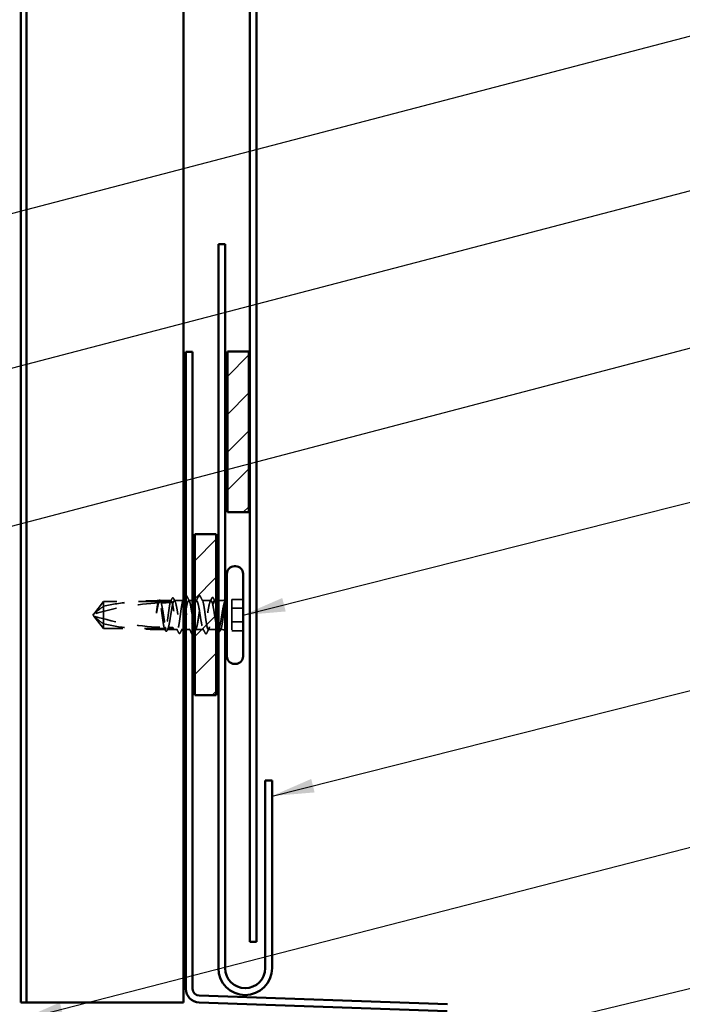
# Model space of a CAD drawing. Units: inches. Extents: x 0.6 to 33.4, y 0.6 to 21.4.
# Drawn here: x 11.3 to 14.4, y 7.2 to 11.8 of the extents above; entities that cross this region are included whole.
import ezdxf

# ---------------------------------------------------------------- set-up
doc = ezdxf.new("R2010")
doc.units = ezdxf.units.IN
doc.header["$LTSCALE"] = 2
doc.header["$MEASUREMENT"] = 0
doc.linetypes.add('DASHED', pattern=[0.2067, 0.1654, -0.0413])
for name, color, linetype, lineweight in [('Hatch (ANSI)', 7, 'Continuous', 18), ('Hidden (ANSI)', 7, 'DASHED', 35), ('Symbol (ANSI)', 7, 'Continuous', 25), ('Visible (ANSI)', 7, 'Continuous', 50)]:
    doc.layers.add(name, color=color, linetype=linetype, lineweight=lineweight)
doc.styles.add('Note Text (ANSI)', font='tahoma.ttf')
doc.dimstyles.new('Default (ANSI)$7', dxfattribs={"dimscale": 2, "dimtxt": 0.12, "dimasz": 0.098425, "dimexe": 0.125, "dimexo": 0.0625, "dimgap": 0.031496, "dimtad": 0, "dimtih": 1, "dimtoh": 1, "dimrnd": 1e-08, "dimzin": 4, "dimdsep": 46, "dimtxsty": 'Note Text (ANSI)', "dimcen": 0.09, "dimdle": 0.393701, "dimclrd": 256, "dimclre": 256, "dimclrt": 256, "dimadec": 0, "dimazin": 1, "dimtfac": 1, "dimtofl": 0, "dimtmove": 0, "dimatfit": 3, "dimfxl": 1, "dimtolj": 1, "dimtzin": 4, "dimlwd": -1, "dimlwe": -1, "dimarcsym": 0})

msp = doc.modelspace()

# ---------------------------------------------------------------- hatches: boundary and pattern name
at = {"layer": 'Hatch (ANSI)', "true_color": 0x808000}
h = msp.add_hatch(dxfattribs=at)
h.set_pattern_fill('ANSI31', color=56, style=0)
h.paths.add_polyline_path([(12.26287, 9.50825), (12.26287, 10.25825), (12.36287, 10.25825), (12.36287, 9.50825)])
h = msp.add_hatch(dxfattribs=at)
h.set_pattern_fill('ANSI31', color=56, style=0)
h.paths.add_polyline_path([(12.11087, 8.65672), (12.11087, 9.40672), (12.21087, 9.40672), (12.21087, 8.65672)])

# ---------------------------------------------------------------- linework, layer by layer
at = {"layer": 'Hidden (ANSI)', "ltscale": 0.073451}
for p, q in [((11.68487, 9.09205), (11.6395, 9.03387)), ((11.68487, 8.96639), (11.6395, 9.02457))]:
    msp.add_line(p, q, dxfattribs=at)
at = {"layer": 'Hidden (ANSI)', "ltscale": 0.250203}
msp.add_line((11.94769, 9.09205), (11.68487, 9.09205), dxfattribs=at)
at = {"layer": 'Hidden (ANSI)', "ltscale": 0.118837}
msp.add_line((11.68487, 9.09205), (11.68487, 8.98818), dxfattribs=at)
at = {"layer": 'Hidden (ANSI)', "ltscale": 0.049651}
msp.add_line((12.00428, 9.09205), (11.95204, 9.09205), dxfattribs=at)
at = {"layer": 'Hidden (ANSI)', "ltscale": 0.039954}
msp.add_line((12.0575, 9.09672), (12.01544, 9.09672), dxfattribs=at)
at = {"layer": 'Hidden (ANSI)', "ltscale": 0.017056}
msp.add_line((12.10087, 9.09672), (12.08285, 9.09672), dxfattribs=at)
at = {"layer": 'Hidden (ANSI)', "ltscale": 0.007812}
msp.add_line((12.11917, 9.09672), (12.11087, 9.09672), dxfattribs=at)
at = {"layer": 'Hidden (ANSI)', "ltscale": 0.039033}
msp.add_line((12.18627, 9.09672), (12.14517, 9.09672), dxfattribs=at)
at = {"layer": 'Hidden (ANSI)', "ltscale": 0.008265}
msp.add_line((12.21087, 9.09672), (12.20208, 9.09672), dxfattribs=at)
at = {"layer": 'Hidden (ANSI)', "ltscale": 0.016566}
msp.add_line((12.23837, 9.09672), (12.22087, 9.09672), dxfattribs=at)
at = {"layer": 'Hidden (ANSI)', "ltscale": 0.049422}
for p, q in [((12.33587, 9.10246), (12.28387, 9.10246)), ((12.33587, 9.06116), (12.28387, 9.06116)), ((12.33587, 8.99728), (12.28387, 8.99728)), ((12.33587, 8.95598), (12.28387, 8.95598))]:
    msp.add_line(p, q, dxfattribs=at)
at = {"layer": 'Hidden (ANSI)', "ltscale": 0.107515}
for p, q in [((12.28387, 9.10246), (12.28387, 9.06116)), ((12.28387, 9.06116), (12.28387, 8.95598))]:
    msp.add_line(p, q, dxfattribs=at)
at = {"layer": 'Hidden (ANSI)', "ltscale": 0.006368}
for q in [(11.63986, 9.03472), (11.63986, 9.02372)]:
    msp.add_line((11.63587, 9.02922), q, dxfattribs=at)
at = {"layer": 'Hidden (ANSI)', "ltscale": 0.034809}
msp.add_line((11.68487, 8.98818), (11.68487, 8.96639), dxfattribs=at)
at = {"layer": 'Hidden (ANSI)', "ltscale": 0.277148}
msp.add_line((11.97599, 8.96639), (11.68487, 8.96639), dxfattribs=at)
at = {"layer": 'Hidden (ANSI)', "ltscale": 0.023823}
msp.add_line((12.01087, 8.96639), (11.98575, 8.96639), dxfattribs=at)
at = {"layer": 'Hidden (ANSI)', "ltscale": 0.020424}
msp.add_line((12.0292, 8.96172), (12.00765, 8.96172), dxfattribs=at)
at = {"layer": 'Hidden (ANSI)', "ltscale": 0.009158}
msp.add_line((12.05887, 8.96172), (12.04915, 8.96172), dxfattribs=at)
at = {"layer": 'Hidden (ANSI)', "ltscale": 0.018288}
msp.add_line((12.08817, 8.96172), (12.06887, 8.96172), dxfattribs=at)
at = {"layer": 'Hidden (ANSI)', "ltscale": 0.036455}
msp.add_line((12.15256, 8.96172), (12.11417, 8.96172), dxfattribs=at)
at = {"layer": 'Hidden (ANSI)', "ltscale": 0.03521}
msp.add_line((12.21087, 8.96172), (12.17379, 8.96172), dxfattribs=at)
at = {"layer": 'Hidden (ANSI)', "ltscale": 0.001477}
msp.add_line((12.21997, 8.96172), (12.21832, 8.96172), dxfattribs=at)
at = {"layer": 'Hidden (ANSI)', "ltscale": 0.007509}
msp.add_line((12.23837, 8.96172), (12.23038, 8.96172), dxfattribs=at)
at = {"layer": 'Hidden (ANSI)', "ltscale": 0.014906}
for centre, start, end in [((12.23837, 9.11922), 270, 310.12403), ((12.23837, 8.93922), 49.87597, 90)]:
    msp.add_arc(centre, 0.0225, start, end, dxfattribs=at)
at = {"layer": 'Hidden (ANSI)', "ltscale": 0.295984}
msp.add_ellipse((12.00587, 7.9742), major_axis=(-1.19594, 0), ratio=0.9308105, start_param=4.7637777, end_param=5.0237392, dxfattribs=at)
at = {"layer": 'Hidden (ANSI)', "ltscale": 0.044437}
msp.add_ellipse((12.00587, 7.9742), major_axis=(-1.19594, 0), ratio=0.9308105, start_param=4.7157888, end_param=4.7548921, dxfattribs=at)
at = {"layer": 'Hidden (ANSI)', "ltscale": 0.002016}
for centre, major_axis, start_param, end_param in [((12.07387, 9.11439), (-0.001, 0), 3.60137, 5.8234079), ((12.13587, 9.11439), (0.001, 0), 0.4597774, 2.6818153)]:
    msp.add_ellipse(centre, major_axis=major_axis, ratio=0.9308105, start_param=start_param, end_param=end_param, dxfattribs=at)
at = {"layer": 'Hidden (ANSI)', "ltscale": 0.323487}
msp.add_ellipse((12.00587, 10.08424), major_axis=(1.19594, 0), ratio=0.9308105, start_param=4.4010388, end_param=4.6851472, dxfattribs=at)
at = {"layer": 'Hidden (ANSI)', "ltscale": 0.016643}
msp.add_ellipse((12.00587, 10.08424), major_axis=(1.19594, 0), ratio=0.9308105, start_param=4.6976886, end_param=4.712389, dxfattribs=at)
at = {"layer": 'Hidden (ANSI)', "ltscale": 0.00738}
msp.add_ellipse((12.00587, 8.96639), major_axis=(0.005, 0), ratio=0.9308105, start_param=0, end_param=1.5707963, dxfattribs=at)
at = {"layer": 'Hidden (ANSI)', "ltscale": 0.252506}
msp.add_open_spline([(11.68487, 9.07026), (11.72591, 9.07971), (11.7688, 9.08637), (11.85608, 9.0947), (11.90045, 9.09617), (11.94367, 9.09654)], degree=3, knots=[3.50164596, 3.50164596, 3.50164596, 3.50164596, 3.81337749, 3.81337749, 4.13199612, 4.13199612, 4.13199612, 4.13199612], dxfattribs=at)
at = {"layer": 'Hidden (ANSI)', "ltscale": 0.067077}
msp.add_open_spline([(11.94367, 9.09654), (11.94264, 9.09598), (11.94161, 9.09409), (11.93953, 9.08778), (11.9385, 9.08341), (11.93642, 9.07264), (11.93538, 9.06632), (11.93434, 9.05934)], degree=3, knots=[2.25802762, 2.25802762, 2.25802762, 2.25802762, 2.31785054, 2.31785054, 2.37777553, 2.37777553, 2.43770052, 2.43770052, 2.43770052, 2.43770052], dxfattribs=at)
at = {"layer": 'Hidden (ANSI)', "ltscale": 0.067737}
msp.add_open_spline([(11.93614, 9.05934), (11.93755, 9.06731), (11.93895, 9.07441), (11.94178, 9.08607), (11.94318, 9.09051), (11.94551, 9.0951), (11.94641, 9.0962), (11.94732, 9.09657)], degree=3, knots=[0, 0, 0, 0, 0.06867359, 0.06867359, 0.13734718, 0.13734718, 0.18152645, 0.18152645, 0.18152645, 0.18152645], dxfattribs=at)
at = {"layer": 'Hidden (ANSI)', "ltscale": 0.001532}
msp.add_open_spline([(11.94195, 9.0944), (11.94221, 9.0949), (11.94247, 9.09541), (11.94273, 9.09592)], degree=3, dxfattribs=at)
at = {"layer": 'Hidden (ANSI)', "ltscale": 0.037663}
msp.add_open_spline([(11.94273, 9.09592), (11.94336, 9.09713), (11.94399, 9.09804), (11.94554, 9.09921), (11.9466, 9.09939), (11.94853, 9.09852), (11.94929, 9.09748), (11.95003, 9.09604)], degree=3, knots=[0, 0, 0, 0, 0.03147, 0.03147, 0.06234631, 0.06234631, 0.10054322, 0.10054322, 0.10054322, 0.10054322], dxfattribs=at)
at = {"layer": 'Hidden (ANSI)', "ltscale": 0.027742}
msp.add_open_spline([(11.94444, 9.08593), (11.94436, 9.08611), (11.94428, 9.08629), (11.94406, 9.08688), (11.94392, 9.08729), (11.9434, 9.08898), (11.94317, 9.09026), (11.94304, 9.09323), (11.94324, 9.09488), (11.94367, 9.09654)], degree=3, knots=[0.000086857, 0.000086857, 0.000086857, 0.000086857, 0.004019349, 0.004019349, 0.012688032, 0.012688032, 0.04001055, 0.04001055, 0.074636114, 0.074636114, 0.074636114, 0.074636114], dxfattribs=at)
at = {"layer": 'Hidden (ANSI)', "ltscale": 0.006891}
msp.add_open_spline([(11.94769, 9.09205), (11.94661, 9.09001), (11.94552, 9.08797), (11.94444, 9.08593)], degree=3, dxfattribs=at)
at = {"layer": 'Hidden (ANSI)', "ltscale": 0.050957}
msp.add_open_spline([(11.94732, 9.09657), (11.96537, 9.09671), (11.98323, 9.09671), (12.00079, 9.09671)], degree=3, dxfattribs=at)
at = {"layer": 'Hidden (ANSI)', "ltscale": 0.028298}
msp.add_open_spline([(11.94732, 9.09657), (11.94994, 9.09394), (11.9523, 9.09118), (11.95424, 9.08794), (11.95449, 9.08749), (11.95479, 9.08692), (11.95486, 9.08679), (11.95496, 9.08657), (11.95501, 9.08648), (11.95505, 9.08639)], degree=3, knots=[0.010643986, 0.010643986, 0.010643986, 0.010643986, 0.070713541, 0.070713541, 0.080268615, 0.080268615, 0.08298437, 0.08298437, 0.084901861, 0.084901861, 0.084901861, 0.084901861], dxfattribs=at)
at = {"layer": 'Hidden (ANSI)', "ltscale": 0.177354}
msp.add_open_spline([(11.97234, 8.96175), (11.97118, 8.96202), (11.97003, 8.96396), (11.96769, 8.97105), (11.96652, 8.97619), (11.96415, 8.98902), (11.96298, 8.99658), (11.96061, 9.01312), (11.95944, 9.02194), (11.95708, 9.03967), (11.9559, 9.04841), (11.95354, 9.06463), (11.95237, 9.07195), (11.95002, 9.08411), (11.94886, 9.08885), (11.94769, 9.09205)], degree=3, knots=[1.70575632, 1.70575632, 1.70575632, 1.70575632, 1.77247395, 1.77247395, 1.84064602, 1.84064602, 1.90881809, 1.90881809, 1.97699017, 1.97699017, 2.04516224, 2.04516224, 2.11333432, 2.11333432, 2.18056466, 2.18056466, 2.18056466, 2.18056466], dxfattribs=at)
at = {"layer": 'Hidden (ANSI)', "ltscale": 0.009436}
msp.add_open_spline([(11.95003, 9.09604), (11.95157, 9.09308), (11.95311, 9.09012), (11.95466, 9.08716)], degree=3, dxfattribs=at)
at = {"layer": 'Hidden (ANSI)', "ltscale": 0.178551}
msp.add_open_spline([(11.95204, 9.09205), (11.95238, 9.09127), (11.95272, 9.0904), (11.95447, 9.08541), (11.95587, 9.07985), (11.9587, 9.06632), (11.9601, 9.05848), (11.96293, 9.04155), (11.96433, 9.03262), (11.96716, 9.01488), (11.96857, 9.00624), (11.9714, 8.99041), (11.9728, 8.98338), (11.97563, 8.9719), (11.97703, 8.96756), (11.97946, 8.96293), (11.98047, 8.96188), (11.98149, 8.96174)], degree=3, knots=[0.25819344, 0.25819344, 0.25819344, 0.25819344, 0.27469436, 0.27469436, 0.34336795, 0.34336795, 0.41204154, 0.41204154, 0.48071513, 0.48071513, 0.54938872, 0.54938872, 0.61806231, 0.61806231, 0.6867359, 0.6867359, 0.73620652, 0.73620652, 0.73620652, 0.73620652], dxfattribs=at)
at = {"layer": 'Hidden (ANSI)', "ltscale": 0.006361}
msp.add_open_spline([(11.95505, 9.08639), (11.95405, 9.08828), (11.95304, 9.09016), (11.95204, 9.09205)], degree=3, dxfattribs=at)
at = {"layer": 'Hidden (ANSI)', "ltscale": 0.178496}
msp.add_open_spline([(12.00079, 9.09671), (12.00076, 9.09671), (12.00074, 9.09671), (11.99953, 9.09652), (11.99836, 9.09458), (11.996, 9.08744), (11.99482, 9.08231), (11.99246, 9.06949), (11.99129, 9.06194), (11.98892, 9.04541), (11.98775, 9.03659), (11.98538, 9.01886), (11.98421, 9.01012), (11.98184, 8.99389), (11.98067, 8.98656), (11.97832, 8.97437), (11.97716, 8.9696), (11.97599, 8.96639)], degree=3, knots=[1.1575669, 1.1575669, 1.1575669, 1.1575669, 1.15892527, 1.15892527, 1.22709735, 1.22709735, 1.29526942, 1.29526942, 1.3634415, 1.3634415, 1.43161357, 1.43161357, 1.49978565, 1.49978565, 1.56795772, 1.56795772, 1.63542352, 1.63542352, 1.63542352, 1.63542352], dxfattribs=at)
at = {"layer": 'Hidden (ANSI)', "ltscale": 0.613365}
msp.add_open_spline([(11.98575, 8.96639), (11.98613, 8.96728), (11.98652, 8.96828), (11.98832, 8.97353), (11.98972, 8.97918), (11.99255, 8.99285), (11.99395, 9.00075), (11.99678, 9.01776), (11.99818, 9.0267), (12.00101, 9.04442), (12.00241, 9.05303), (12.00524, 9.06875), (12.00664, 9.07571), (12.00947, 9.08701), (12.01087, 9.09125), (12.0137, 9.09641), (12.0151, 9.09727), (12.01793, 9.09549), (12.01933, 9.09285), (12.02216, 9.0844), (12.02356, 9.07867), (12.02639, 9.06484), (12.02779, 9.05689), (12.03062, 9.03982), (12.03202, 9.03087), (12.03485, 9.01317), (12.03625, 9.00459), (12.03908, 8.98898), (12.04049, 8.9821), (12.04331, 8.97097), (12.04472, 8.96684), (12.04755, 8.9619), (12.04895, 8.96115), (12.05178, 8.96316), (12.05318, 8.96591), (12.05601, 8.97456), (12.05741, 8.98038), (12.06024, 8.99435), (12.06164, 9.00235), (12.06447, 9.01949), (12.06587, 9.02845), (12.0687, 9.04612), (12.0701, 9.05466), (12.07293, 9.07016), (12.07433, 9.07697), (12.07716, 9.08792), (12.07856, 9.09195), (12.08113, 9.09623), (12.08227, 9.09701), (12.08457, 9.09624), (12.08572, 9.0947), (12.08687, 9.09205)], degree=3, knots=[0.8053407, 0.8053407, 0.8053407, 0.8053407, 0.8240831, 0.8240831, 0.8927567, 0.8927567, 0.9614303, 0.9614303, 1.0301039, 1.0301039, 1.0987774, 1.0987774, 1.167451, 1.167451, 1.2361246, 1.2361246, 1.3047982, 1.3047982, 1.3734718, 1.3734718, 1.4421454, 1.4421454, 1.510819, 1.510819, 1.5794926, 1.5794926, 1.6481662, 1.6481662, 1.7168398, 1.7168398, 1.7855133, 1.7855133, 1.8541869, 1.8541869, 1.9228605, 1.9228605, 1.9915341, 1.9915341, 2.0602077, 2.0602077, 2.1288813, 2.1288813, 2.1975549, 2.1975549, 2.2662285, 2.2662285, 2.3349021, 2.3349021, 2.3907736, 2.3907736, 2.4466451, 2.4466451, 2.4466451, 2.4466451], dxfattribs=at)
at = {"layer": 'Hidden (ANSI)', "ltscale": 0.01359}
msp.add_open_spline([(11.99854, 9.0944), (12.00073, 9.09866), (12.0029, 9.10293), (12.00507, 9.1072)], degree=3, dxfattribs=at)
at = {"layer": 'Hidden (ANSI)', "ltscale": 0.024269}
msp.add_open_spline([(12.0018, 9.08739), (12.00168, 9.0877), (12.00156, 9.08801), (12.00122, 9.08902), (12.00103, 9.08972), (12.00051, 9.09219), (12.00044, 9.09395), (12.00068, 9.09605), (12.00073, 9.09638), (12.00079, 9.09671)], degree=3, knots=[0.000086763, 0.000086763, 0.000086763, 0.000086763, 0.006672635, 0.006672635, 0.02130746, 0.02130746, 0.058365183, 0.058365183, 0.065278469, 0.065278469, 0.065278469, 0.065278469], dxfattribs=at)
at = {"layer": 'Hidden (ANSI)', "ltscale": 0.005221}
msp.add_open_spline([(12.00428, 9.09205), (12.00345, 9.0905), (12.00263, 9.08894), (12.0018, 9.08739)], degree=3, dxfattribs=at)
at = {"layer": 'Hidden (ANSI)', "ltscale": 0.392983}
msp.add_open_spline([(12.05887, 9.09594), (12.05835, 9.09652), (12.05784, 9.09678), (12.05615, 9.09654), (12.05497, 9.09463), (12.05261, 9.08754), (12.05144, 9.08242), (12.04907, 9.06964), (12.0479, 9.06211), (12.04553, 9.04559), (12.04436, 9.03678), (12.04199, 9.01905), (12.04082, 9.0103), (12.03845, 8.99405), (12.03728, 8.9867), (12.03492, 8.97441), (12.03374, 8.96959), (12.03138, 8.96313), (12.03021, 8.96156), (12.02784, 8.96191), (12.02667, 8.96384), (12.0243, 8.97095), (12.02313, 8.97608), (12.02076, 8.98887), (12.01959, 8.99642), (12.01723, 9.01294), (12.01605, 9.02175), (12.01369, 9.03949), (12.01252, 9.04823), (12.01015, 9.06447), (12.00898, 9.07181), (12.00662, 9.08404), (12.00546, 9.08883), (12.00428, 9.09205)], degree=3, knots=[0.0385419, 0.0385419, 0.0385419, 0.0385419, 0.0681721, 0.0681721, 0.1363441, 0.1363441, 0.2045162, 0.2045162, 0.2726883, 0.2726883, 0.3408604, 0.3408604, 0.4090324, 0.4090324, 0.4772045, 0.4772045, 0.5453766, 0.5453766, 0.6135487, 0.6135487, 0.6817207, 0.6817207, 0.7498928, 0.7498928, 0.8180649, 0.8180649, 0.886237, 0.886237, 0.954409, 0.954409, 1.0225811, 1.0225811, 1.0902824, 1.0902824, 1.0902824, 1.0902824], dxfattribs=at)
at = {"layer": 'Hidden (ANSI)', "ltscale": 0.037761}
msp.add_open_spline([(12.00507, 9.1072), (12.00571, 9.10845), (12.00634, 9.10936), (12.00881, 9.11071), (12.01056, 9.10941), (12.01166, 9.10728)], degree=3, knots=[0, 0, 0, 0, 0.03680203, 0.03680203, 0.10058246, 0.10058246, 0.10058246, 0.10058246], dxfattribs=at)
at = {"layer": 'Hidden (ANSI)', "ltscale": 0.014681}
msp.add_open_spline([(12.01166, 9.10728), (12.01402, 9.10268), (12.01639, 9.09808), (12.01877, 9.09349)], degree=3, dxfattribs=at)
at = {"layer": 'Hidden (ANSI)', "ltscale": 0.007726}
msp.add_open_spline([(12.05513, 9.0944), (12.05638, 9.09683), (12.05762, 9.09927), (12.05887, 9.10171)], degree=3, dxfattribs=at)
at = {"layer": 'Hidden (ANSI)', "ltscale": 0.026541}
msp.add_open_spline([(12.06887, 9.12053), (12.06911, 9.12072), (12.06939, 9.12087), (12.07115, 9.12146), (12.07247, 9.12022), (12.07336, 9.11846)], degree=3, knots=[0.030079617, 0.030079617, 0.030079617, 0.030079617, 0.042299249, 0.042299249, 0.100900106, 0.100900106, 0.100900106, 0.100900106], dxfattribs=at)
at = {"layer": 'Hidden (ANSI)', "ltscale": 0.354403}
msp.add_open_spline([(12.12287, 9.09205), (12.11884, 9.10211), (12.11482, 9.09447), (12.11079, 9.07379), (12.10677, 9.05312), (12.10274, 9.02085), (12.09872, 8.99672), (12.09469, 8.97259), (12.09067, 8.95827), (12.08664, 8.96253), (12.08262, 8.96679), (12.07859, 8.98932), (12.07457, 9.01635), (12.07267, 9.02911), (12.07077, 9.04245), (12.06887, 9.05447)], degree=3, knots=[0, 0, 0, 0, 1.2236768, 1.2236768, 1.2236768, 2.4473536, 2.4473536, 2.4473536, 3.6710304, 3.6710304, 3.6710304, 4.8947073, 4.8947073, 4.8947073, 5.4724517, 5.4724517, 5.4724517, 5.4724517], dxfattribs=at)
at = {"layer": 'Hidden (ANSI)', "ltscale": 0.026636}
msp.add_open_spline([(12.07336, 9.11846), (12.0776, 9.11012), (12.08187, 9.10179), (12.08618, 9.09349)], degree=3, dxfattribs=at)
at = {"layer": 'Hidden (ANSI)', "ltscale": 0.091805}
msp.add_open_spline([(12.08687, 9.09205), (12.09089, 9.08199), (12.09492, 9.05492), (12.09894, 9.02739), (12.09958, 9.02301), (12.10023, 9.01866), (12.10087, 9.01441)], degree=3, knots=[-6.2831853, -6.2831853, -6.2831853, -6.2831853, -5.0595085, -5.0595085, -5.0595085, -4.8644015, -4.8644015, -4.8644015, -4.8644015], dxfattribs=at)
at = {"layer": 'Hidden (ANSI)', "ltscale": 0.249401}
msp.add_open_spline([(12.11087, 8.96548), (12.11092, 8.96537), (12.11097, 8.96526), (12.11102, 8.96515), (12.11504, 8.95649), (12.11907, 8.96582), (12.12309, 8.98745), (12.12712, 9.00908), (12.13114, 9.0415), (12.13517, 9.06487), (12.13919, 9.08825), (12.14322, 9.10097), (12.14724, 9.09525), (12.14778, 9.09448), (12.14832, 9.09341), (12.14887, 9.09205)], degree=3, knots=[-3.8509845, -3.8509845, -3.8509845, -3.8509845, -3.8358317, -3.8358317, -3.8358317, -2.6121549, -2.6121549, -2.6121549, -1.388478, -1.388478, -1.388478, -0.1648012, -0.1648012, -0.1648012, 0, 0, 0, 0], dxfattribs=at)
at = {"layer": 'Hidden (ANSI)', "ltscale": 0.026765}
for points in [[(12.11634, 9.09396), (12.12065, 9.10231), (12.12492, 9.11069), (12.12917, 9.11908)], [(12.13518, 9.11908), (12.13943, 9.11069), (12.14369, 9.10231), (12.14801, 9.09396)], [(12.09817, 8.93936), (12.09392, 8.94775), (12.08965, 8.95613), (12.08534, 8.96448)]]:
    msp.add_open_spline(points, degree=3, dxfattribs=at)
at = {"layer": 'Hidden (ANSI)', "ltscale": 0.53377}
msp.add_open_spline([(12.21087, 8.9846), (12.21016, 8.98793), (12.20946, 8.99153), (12.20734, 9.00308), (12.20594, 9.01159), (12.20311, 9.02924), (12.20171, 9.03821), (12.19888, 9.0554), (12.19748, 9.06345), (12.19465, 9.07753), (12.19325, 9.08343), (12.19042, 9.09226), (12.18901, 9.0951), (12.18619, 9.0973), (12.18478, 9.09665), (12.18195, 9.0919), (12.18055, 9.08786), (12.17772, 9.07688), (12.17632, 9.07006), (12.17349, 9.05455), (12.17209, 9.046), (12.16926, 9.02832), (12.16786, 9.01936), (12.16503, 9.00224), (12.16363, 8.99424), (12.1608, 8.98029), (12.1594, 8.97448), (12.15657, 8.96586), (12.15517, 8.96313), (12.15234, 8.96115), (12.15094, 8.96192), (12.14811, 8.96689), (12.14671, 8.97104), (12.14388, 8.98219), (12.14248, 8.98908), (12.13965, 9.00471), (12.13825, 9.01329), (12.13542, 9.03099), (12.13402, 9.03994), (12.13119, 9.057), (12.12979, 9.06495), (12.12745, 9.07633), (12.12654, 9.08033), (12.1247, 9.08714), (12.12379, 9.08994), (12.12287, 9.09205)], degree=3, knots=[0.4463976, 0.4463976, 0.4463976, 0.4463976, 0.4807151, 0.4807151, 0.5493887, 0.5493887, 0.6180623, 0.6180623, 0.6867359, 0.6867359, 0.7554095, 0.7554095, 0.8240831, 0.8240831, 0.8927567, 0.8927567, 0.9614303, 0.9614303, 1.0301039, 1.0301039, 1.0987774, 1.0987774, 1.167451, 1.167451, 1.2361246, 1.2361246, 1.3047982, 1.3047982, 1.3734718, 1.3734718, 1.4421454, 1.4421454, 1.510819, 1.510819, 1.5794926, 1.5794926, 1.6481662, 1.6481662, 1.7168398, 1.7168398, 1.7855133, 1.7855133, 1.8301089, 1.8301089, 1.8747044, 1.8747044, 1.8747044, 1.8747044], dxfattribs=at)
at = {"layer": 'Hidden (ANSI)', "ltscale": 0.03786}
msp.add_open_spline([(12.12917, 9.11908), (12.12982, 9.12036), (12.13049, 9.12131), (12.13303, 9.12207), (12.13429, 9.12082), (12.13518, 9.11908)], degree=3, knots=[0, 0, 0, 0, 0.04287871, 0.04287871, 0.10096303, 0.10096303, 0.10096303, 0.10096303], dxfattribs=at)
at = {"layer": 'Hidden (ANSI)', "ltscale": 0.446367}
msp.add_open_spline([(12.14887, 9.09205), (12.15005, 9.08881), (12.15122, 9.08397), (12.15359, 9.07166), (12.15476, 9.06431), (12.15713, 9.04805), (12.1583, 9.0393), (12.16066, 9.02157), (12.16184, 9.01276), (12.1642, 8.99625), (12.16537, 8.98872), (12.16774, 8.97596), (12.16891, 8.97086), (12.17128, 8.96378), (12.17245, 8.96188), (12.17482, 8.96158), (12.17599, 8.96317), (12.17836, 8.96968), (12.17953, 8.97452), (12.18189, 8.98685), (12.18307, 8.99421), (12.18543, 9.01048), (12.1866, 9.01923), (12.18897, 9.03696), (12.19014, 9.04577), (12.19251, 9.06227), (12.19368, 9.06979), (12.19605, 9.08254), (12.19722, 9.08763), (12.19958, 9.09468), (12.20076, 9.09657), (12.20312, 9.09685), (12.20429, 9.09525), (12.20666, 9.08872), (12.20783, 9.08386), (12.20964, 9.07446), (12.21025, 9.07091), (12.21087, 9.06709)], degree=3, knots=[0, 0, 0, 0, 0.0681721, 0.0681721, 0.1363441, 0.1363441, 0.2045162, 0.2045162, 0.2726883, 0.2726883, 0.3408604, 0.3408604, 0.4090324, 0.4090324, 0.4772045, 0.4772045, 0.5453766, 0.5453766, 0.6135487, 0.6135487, 0.6817207, 0.6817207, 0.7498928, 0.7498928, 0.8180649, 0.8180649, 0.886237, 0.886237, 0.954409, 0.954409, 1.0225811, 1.0225811, 1.0907532, 1.0907532, 1.1589253, 1.1589253, 1.1945849, 1.1945849, 1.1945849, 1.1945849], dxfattribs=at)
at = {"layer": 'Hidden (ANSI)', "ltscale": 0.016109}
msp.add_open_spline([(12.18293, 9.09349), (12.18555, 9.09852), (12.18815, 9.10357), (12.19073, 9.10861)], degree=3, dxfattribs=at)
at = {"layer": 'Hidden (ANSI)', "ltscale": 0.037776}
msp.add_open_spline([(12.19073, 9.10861), (12.19137, 9.10987), (12.19202, 9.11078), (12.19455, 9.11197), (12.19618, 9.11064), (12.19724, 9.10854)], degree=3, knots=[0, 0, 0, 0, 0.03799814, 0.03799814, 0.10064207, 0.10064207, 0.10064207, 0.10064207], dxfattribs=at)
at = {"layer": 'Hidden (ANSI)', "ltscale": 0.015019}
msp.add_open_spline([(12.19724, 9.10854), (12.19964, 9.10382), (12.20204, 9.0991), (12.20445, 9.0944)], degree=3, dxfattribs=at)
at = {"layer": 'Hidden (ANSI)', "ltscale": 0.066931}
msp.add_open_spline([(12.25112, 9.09443), (12.24933, 9.0901), (12.24706, 9.08325), (12.24337, 9.06702), (12.24217, 9.06095), (12.2401, 9.04944), (12.23922, 9.04422), (12.23837, 9.03888)], degree=3, knots=[0, 0, 0, 0, 0.0620118, 0.0620118, 0.09444296, 0.09444296, 0.11964894, 0.11964894, 0.11964894, 0.11964894], dxfattribs=at)
at = {"layer": 'Hidden (ANSI)', "ltscale": 0.111535}
msp.add_open_spline([(12.23837, 8.98659), (12.23964, 8.99399), (12.24085, 9.00253), (12.24305, 9.01971), (12.24402, 9.02804), (12.24595, 9.04488), (12.24688, 9.05325), (12.24847, 9.06699), (12.24913, 9.07253), (12.25036, 9.08212), (12.25093, 9.0862), (12.25148, 9.08973)], degree=3, knots=[0, 0, 0, 0, 0.07343798, 0.07343798, 0.13729124, 0.13729124, 0.20295255, 0.20295255, 0.25294519, 0.25294519, 0.29854034, 0.29854034, 0.29854034, 0.29854034], dxfattribs=at)
at = {"layer": 'Hidden (ANSI)', "ltscale": 0.012438}
msp.add_open_spline([(12.25148, 9.08973), (12.25165, 9.09079), (12.25177, 9.0918), (12.25193, 9.09358), (12.25195, 9.09423), (12.2519, 9.09487), (12.25187, 9.09503), (12.2518, 9.09518), (12.25176, 9.09524), (12.25169, 9.09526), (12.25168, 9.09526), (12.25165, 9.09525), (12.25164, 9.09525), (12.25161, 9.09524), (12.2516, 9.09523), (12.25158, 9.09522), (12.25157, 9.09521), (12.25155, 9.09519), (12.25153, 9.09517), (12.25149, 9.09513), (12.25147, 9.0951), (12.25139, 9.095), (12.25134, 9.0949), (12.25123, 9.09469), (12.25117, 9.09455), (12.25112, 9.09443)], degree=3, knots=[0, 0, 0, 0, 0.013743764, 0.013743764, 0.027191762, 0.027191762, 0.033937715, 0.033937715, 0.037573593, 0.037573593, 0.038301792, 0.038301792, 0.03872796, 0.03872796, 0.039051446, 0.039051446, 0.039381816, 0.039381816, 0.039869374, 0.039869374, 0.040905478, 0.040905478, 0.044056042, 0.044056042, 0.048830608, 0.048830608, 0.048830608, 0.048830608], dxfattribs=at)
at = {"layer": 'Hidden (ANSI)', "ltscale": 0.076677}
for points, knots in [([(11.68487, 9.07026), (11.67678, 9.06416), (11.66898, 9.05821), (11.65721, 9.04908), (11.65332, 9.04604), (11.64754, 9.04145), (11.64566, 9.03995), (11.64293, 9.03767), (11.64204, 9.03692), (11.64082, 9.03579), (11.64043, 9.03541), (11.63978, 9.03464), (11.6395, 9.03425), (11.6395, 9.03387)], [1.77119474, 1.77119474, 1.77119474, 1.77119474, 1.89337081, 1.89337081, 1.95648317, 1.95648317, 1.98803935, 1.98803935, 2.00381744, 2.00381744, 2.01170649, 2.01170649, 2.01959554, 2.01959554, 2.01959554, 2.01959554]), ([(11.68487, 8.98818), (11.67678, 8.99428), (11.66898, 9.00023), (11.65721, 9.00936), (11.65332, 9.0124), (11.64754, 9.01699), (11.64566, 9.0185), (11.64293, 9.02077), (11.64204, 9.02152), (11.64082, 9.02265), (11.64043, 9.02303), (11.63978, 9.0238), (11.6395, 9.02419), (11.6395, 9.02457)], [1.77134916, 1.77134916, 1.77134916, 1.77134916, 1.89351624, 1.89351624, 1.95663345, 1.95663345, 1.98819206, 1.98819206, 2.00397136, 2.00397136, 2.01186101, 2.01186101, 2.01975066, 2.01975066, 2.01975066, 2.01975066])]:
    msp.add_open_spline(points, degree=3, knots=knots, dxfattribs=at)
at = {"layer": 'Hidden (ANSI)', "ltscale": 0.041548}
msp.add_open_spline([(11.93434, 9.05934), (11.93342, 9.05315), (11.93276, 9.04783), (11.93222, 9.04284), (11.93209, 9.04138), (11.93202, 9.04012), (11.93199, 9.03959), (11.932, 9.03911), (11.93201, 9.03899), (11.93204, 9.03889), (11.93205, 9.03887), (11.93206, 9.03885), (11.93206, 9.03884), (11.93207, 9.03884), (11.93208, 9.03884), (11.93208, 9.03883), (11.93209, 9.03883), (11.93209, 9.03883), (11.9321, 9.03884), (11.93211, 9.03884), (11.93211, 9.03885), (11.93213, 9.03886), (11.93214, 9.03888), (11.93219, 9.03895), (11.93222, 9.03904), (11.9324, 9.03954), (11.93261, 9.0404), (11.93355, 9.04477), (11.93474, 9.0515), (11.93614, 9.05934)], degree=3, knots=[0, 0, 0, 0, 0.05324478, 0.05324478, 0.08254833, 0.08254833, 0.0885075, 0.0885075, 0.09033429, 0.09033429, 0.09100628, 0.09100628, 0.09122351, 0.09122351, 0.09136119, 0.09136119, 0.09148192, 0.09148192, 0.09162609, 0.09162609, 0.09187773, 0.09187773, 0.09248821, 0.09248821, 0.09463816, 0.09463816, 0.10624, 0.10624, 0.14040995, 0.14040995, 0.14040995, 0.14040995], dxfattribs=at)
at = {"layer": 'Hidden (ANSI)', "ltscale": 0.131712}
msp.add_open_spline([(12.23837, 9.03888), (12.23695, 9.03007), (12.23555, 9.0211), (12.23272, 9.00386), (12.23132, 8.99575), (12.22849, 8.98153), (12.22709, 8.97554), (12.22426, 8.96652), (12.22286, 8.96357), (12.22003, 8.96114), (12.21863, 8.96168), (12.21702, 8.96425), (12.21683, 8.96458), (12.21664, 8.96495)], degree=3, knots=[0, 0, 0, 0, 0.06867359, 0.06867359, 0.13734718, 0.13734718, 0.20602077, 0.20602077, 0.27469436, 0.27469436, 0.34336795, 0.34336795, 0.3526698, 0.3526698, 0.3526698, 0.3526698], dxfattribs=at)
at = {"layer": 'Hidden (ANSI)', "ltscale": 0.125919}
msp.add_open_spline([(12.22087, 8.99598), (12.22163, 8.99098), (12.2224, 8.98635), (12.22435, 8.97585), (12.22552, 8.97076), (12.22789, 8.96373), (12.22906, 8.96186), (12.23143, 8.9616), (12.2326, 8.96322), (12.23455, 8.96861), (12.23531, 8.9714), (12.23684, 8.97818), (12.2376, 8.98214), (12.23837, 8.98659)], degree=3, knots=[1.38724214, 1.38724214, 1.38724214, 1.38724214, 1.43161357, 1.43161357, 1.49978565, 1.49978565, 1.56795772, 1.56795772, 1.6361298, 1.6361298, 1.68020188, 1.68020188, 1.72427397, 1.72427397, 1.72427397, 1.72427397], dxfattribs=at)
at = {"layer": 'Hidden (ANSI)', "ltscale": 0.279938}
msp.add_open_spline([(11.68487, 8.98818), (11.72591, 8.97873), (11.7688, 8.97207), (11.8659, 8.9628), (11.92018, 8.96187), (11.97234, 8.96175)], degree=3, knots=[3.50164596, 3.50164596, 3.50164596, 3.50164596, 3.81337749, 3.81337749, 4.20286983, 4.20286983, 4.20286983, 4.20286983], dxfattribs=at)
at = {"layer": 'Hidden (ANSI)', "ltscale": 0.007576}
msp.add_open_spline([(11.97392, 8.95687), (11.9727, 8.95926), (11.97147, 8.96165), (11.97025, 8.96405)], degree=3, dxfattribs=at)
at = {"layer": 'Hidden (ANSI)', "ltscale": 0.025319}
msp.add_open_spline([(11.97329, 8.97146), (11.97319, 8.97122), (11.9731, 8.97098), (11.97283, 8.97023), (11.97267, 8.96972), (11.97223, 8.96803), (11.97205, 8.96687), (11.97196, 8.96437), (11.97207, 8.96306), (11.97234, 8.96175)], degree=3, knots=[0.000086797, 0.000086797, 0.000086797, 0.000086797, 0.005173115, 0.005173115, 0.016027251, 0.016027251, 0.040627788, 0.040627788, 0.068135853, 0.068135853, 0.068135853, 0.068135853], dxfattribs=at)
at = {"layer": 'Hidden (ANSI)', "ltscale": 0.005685}
msp.add_open_spline([(11.97599, 8.96639), (11.9753, 8.96769), (11.97461, 8.96898), (11.97371, 8.97067), (11.9735, 8.97106), (11.97329, 8.97146)], degree=3, knots=[0.02280325, 0.02280325, 0.02280325, 0.02280325, 0.034640982, 0.034640982, 0.038232661, 0.038232661, 0.038232661, 0.038232661], dxfattribs=at)
at = {"layer": 'Hidden (ANSI)', "ltscale": 0.03772}
msp.add_open_spline([(11.98083, 8.95677), (11.9802, 8.95554), (11.97956, 8.95464), (11.97787, 8.95364), (11.97678, 8.95368), (11.97516, 8.95475), (11.97454, 8.95565), (11.97392, 8.95687)], degree=3, knots=[0, 0, 0, 0, 0.03469283, 0.03469283, 0.06697931, 0.06697931, 0.10071656, 0.10071656, 0.10071656, 0.10071656], dxfattribs=at)
at = {"layer": 'Hidden (ANSI)', "ltscale": 0.014376}
msp.add_open_spline([(11.98784, 8.97026), (11.98548, 8.96577), (11.98315, 8.96128), (11.98083, 8.95677)], degree=3, dxfattribs=at)
at = {"layer": 'Hidden (ANSI)', "ltscale": 0.025608}
msp.add_open_spline([(11.98149, 8.96174), (11.98375, 8.96416), (11.98557, 8.96646), (11.98729, 8.96925), (11.98761, 8.96981), (11.98803, 8.97064), (11.98816, 8.9709), (11.98829, 8.97117)], degree=3, knots=[0.043174456, 0.043174456, 0.043174456, 0.043174456, 0.103970357, 0.103970357, 0.119122684, 0.119122684, 0.126187124, 0.126187124, 0.126187124, 0.126187124], dxfattribs=at)
at = {"layer": 'Hidden (ANSI)', "ltscale": 0.023128}
msp.add_open_spline([(11.98149, 8.96174), (11.98967, 8.96173), (11.9978, 8.96173), (12.00587, 8.96173)], degree=3, dxfattribs=at)
at = {"layer": 'Hidden (ANSI)', "ltscale": 0.005351}
msp.add_open_spline([(11.98829, 8.97117), (11.98813, 8.97087), (11.98797, 8.97057), (11.98713, 8.96898), (11.98644, 8.96769), (11.98575, 8.96639)], degree=3, knots=[0.031940745, 0.031940745, 0.031940745, 0.031940745, 0.034640982, 0.034640982, 0.046478713, 0.046478713, 0.046478713, 0.046478713], dxfattribs=at)
at = {"layer": 'Hidden (ANSI)', "ltscale": 0.02649}
msp.add_open_spline([(12.00587, 8.96173), (12.00614, 8.96173), (12.0064, 8.96173), (12.0069, 8.96172), (12.00713, 8.96172), (12.00777, 8.96172), (12.00813, 8.96172), (12.01046, 8.96178), (12.01055, 8.96213), (12.01092, 8.96371), (12.01087, 8.96493), (12.01087, 8.96639)], degree=3, knots=[-0.069333988, -0.069333988, -0.069333988, -0.069333988, -0.067250493, -0.067250493, -0.065166998, -0.065166998, -0.061000009, -0.061000009, -0.030500005, -0.030500005, 0, 0, 0, 0], dxfattribs=at)
at = {"layer": 'Hidden (ANSI)', "ltscale": 0.01958}
msp.add_open_spline([(12.03621, 8.94563), (12.0331, 8.95178), (12.02998, 8.95792), (12.02683, 8.96405)], degree=3, dxfattribs=at)
at = {"layer": 'Hidden (ANSI)', "ltscale": 0.020668}
msp.add_open_spline([(12.05248, 8.96495), (12.04913, 8.9585), (12.0458, 8.95204), (12.0425, 8.94556)], degree=3, dxfattribs=at)
at = {"layer": 'Hidden (ANSI)', "ltscale": 0.012707}
msp.add_open_spline([(12.11701, 8.96448), (12.11495, 8.9605), (12.11291, 8.95651), (12.11087, 8.95252)], degree=3, dxfattribs=at)
at = {"layer": 'Hidden (ANSI)', "ltscale": 0.022091}
msp.add_open_spline([(12.15988, 8.94423), (12.15636, 8.95115), (12.15281, 8.95806), (12.14923, 8.96495)], degree=3, dxfattribs=at)
at = {"layer": 'Hidden (ANSI)', "ltscale": 0.021004}
msp.add_open_spline([(12.17616, 8.96405), (12.17279, 8.95747), (12.16944, 8.95089), (12.16611, 8.9443)], degree=3, dxfattribs=at)
at = {"layer": 'Hidden (ANSI)', "ltscale": 0.001344}
msp.add_open_spline([(12.22156, 8.95543), (12.22133, 8.95588), (12.2211, 8.95633), (12.22087, 8.95678)], degree=3, dxfattribs=at)
at = {"layer": 'Hidden (ANSI)', "ltscale": 0.037732}
msp.add_open_spline([(12.22839, 8.95553), (12.22777, 8.95429), (12.22713, 8.95338), (12.22549, 8.95235), (12.2244, 8.95236), (12.22278, 8.95338), (12.22217, 8.95426), (12.22156, 8.95543)], degree=3, knots=[0, 0, 0, 0, 0.03475166, 0.03475166, 0.06704471, 0.06704471, 0.10075273, 0.10075273, 0.10075273, 0.10075273], dxfattribs=at)
at = {"layer": 'Hidden (ANSI)', "ltscale": 0.009011}
msp.add_open_spline([(12.23275, 8.96405), (12.23129, 8.96121), (12.22984, 8.95837), (12.22839, 8.95553)], degree=3, dxfattribs=at)
at = {"layer": 'Hidden (ANSI)', "ltscale": 0.037807}
msp.add_open_spline([(12.0425, 8.94556), (12.04185, 8.9443), (12.0412, 8.94338), (12.03865, 8.94237), (12.03719, 8.94369), (12.03621, 8.94563)], degree=3, knots=[0, 0, 0, 0, 0.04006528, 0.04006528, 0.10077066, 0.10077066, 0.10077066, 0.10077066], dxfattribs=at)
at = {"layer": 'Hidden (ANSI)', "ltscale": 0.017089}
msp.add_open_spline([(12.10087, 8.93675), (12.09979, 8.93693), (12.09887, 8.93799), (12.09817, 8.93936)], degree=3, dxfattribs=at)
at = {"layer": 'Hidden (ANSI)', "ltscale": 0.037813}
msp.add_open_spline([(12.16611, 8.9443), (12.16547, 8.94303), (12.16482, 8.94211), (12.16232, 8.94107), (12.16085, 8.94234), (12.15988, 8.94423)], degree=3, knots=[0, 0, 0, 0, 0.04018574, 0.04018574, 0.10079597, 0.10079597, 0.10079597, 0.10079597], dxfattribs=at)
at = {"layer": 'Visible (ANSI)', "color": 96, "true_color": 0x008000}
for p, q in [((11.29967, 19.64926), (11.29967, 7.22362)), ((11.32567, 7.22362), (11.32567, 19.64926)), ((12.05887, 19.64926), (12.05887, 7.22362)), ((11.29967, 7.22362), (11.32567, 7.22362)), ((11.40794, 7.22362), (11.32567, 7.22362)), ((12.01291, 7.22362), (11.40794, 7.22362)), ((12.01291, 7.22362), (12.05887, 7.22362))]:
    msp.add_line(p, q, dxfattribs=at)
at = {"layer": 'Visible (ANSI)', "color": 5, "true_color": 0x0000ff}
for p, q in [((12.36717, 7.50564), (12.36717, 12.24973)), ((12.39917, 12.24973), (12.39917, 7.50564)), ((12.36717, 7.50564), (12.39917, 7.50564))]:
    msp.add_line(p, q, dxfattribs=at)
at = {"layer": 'Visible (ANSI)', "color": 1, "true_color": 0xff0000}
for p, q in [((12.22087, 10.75825), (12.25287, 10.75825)), ((12.22087, 10.75825), (12.22087, 7.38325)), ((12.25287, 7.38325), (12.25287, 10.75825)), ((12.06887, 10.25672), (12.10087, 10.25672)), ((12.06887, 10.25672), (12.06887, 7.28762)), ((12.10087, 7.28762), (12.10087, 10.25672)), ((12.43887, 8.25825), (12.43887, 7.38325)), ((12.47087, 8.25825), (12.43887, 8.25825)), ((12.47087, 7.38325), (12.47087, 8.25825)), ((13.2891, 7.21523), (12.13175, 7.25564)), ((12.13063, 7.22366), (13.28798, 7.18325))]:
    msp.add_line(p, q, dxfattribs=at)
at = {"layer": 'Visible (ANSI)', "color": 56, "true_color": 0x808000}
for p, q in [((12.26287, 10.25825), (12.36287, 10.25825)), ((12.26287, 9.50825), (12.26287, 10.25825)), ((12.36287, 10.25825), (12.36287, 9.50825)), ((12.36287, 9.50825), (12.26287, 9.50825)), ((12.11087, 9.40672), (12.21087, 9.40672)), ((12.11087, 8.65672), (12.11087, 9.40672)), ((12.21087, 9.40672), (12.21087, 8.65672)), ((12.21087, 8.65672), (12.11087, 8.65672))]:
    msp.add_line(p, q, dxfattribs=at)
at = {"layer": 'Visible (ANSI)'}
for p, q in [((12.30087, 9.25672), (12.29587, 9.25672)), ((12.26087, 9.22172), (12.26087, 8.83672)), ((12.33587, 9.22172), (12.33587, 8.83672)), ((12.11087, 9.09672), (12.10087, 9.09672)), ((12.22087, 9.09672), (12.21087, 9.09672)), ((12.06887, 8.96172), (12.05887, 8.96172)), ((12.21832, 8.96172), (12.21087, 8.96172)), ((12.30087, 8.80172), (12.29587, 8.80172))]:
    msp.add_line(p, q, dxfattribs=at)
for centre, radius, start, end in [((12.29587, 9.22172), 0.035, 90, 180), ((12.30087, 9.22172), 0.035, 0, 90), ((12.23837, 9.11922), 0.0225, 310.12403, 0), ((12.23837, 8.93922), 0.0225, 0, 49.87597), ((12.29587, 8.83672), 0.035, 180, 270), ((12.30087, 8.83672), 0.035, 270, 0)]:
    msp.add_arc(centre, radius, start, end, dxfattribs=at)
at = {"layer": 'Visible (ANSI)', "color": 1, "true_color": 0xff0000}
for centre, radius, end in [((12.34587, 7.38325), 0.125, 0), ((12.34587, 7.38325), 0.093, 0), ((12.13287, 7.28762), 0.064, 268), ((12.13287, 7.28762), 0.032, 268)]:
    msp.add_arc(centre, radius, 180, end, dxfattribs=at)
at = {"layer": 'Visible (ANSI)'}
for points in [[(12.05887, 9.10171), (12.0617, 9.10727), (12.06452, 9.11284), (12.06733, 9.1184)], [(12.06087, 9.09205), (12.0602, 9.09388), (12.05953, 9.09519), (12.05887, 9.09594)], [(12.06733, 9.1184), (12.06779, 9.11932), (12.06826, 9.12005), (12.06887, 9.12053)], [(12.10087, 9.01441), (12.1042, 8.99233), (12.10753, 8.97301), (12.11087, 8.96548)], [(12.11087, 8.95252), (12.10863, 8.94814), (12.1064, 8.94375), (12.10418, 8.93936)], [(12.22087, 8.95678), (12.21946, 8.95951), (12.21805, 8.96223), (12.21664, 8.96495)]]:
    msp.add_open_spline(points, degree=3, dxfattribs=at)
for points, knots in [([(12.06887, 9.05447), (12.06674, 9.06791), (12.06462, 9.07969), (12.06249, 9.08715), (12.06195, 9.08905), (12.06141, 9.09069), (12.06087, 9.09205)], [5.47245172, 5.47245172, 5.47245172, 5.47245172, 6.11838408, 6.11838408, 6.11838408, 6.28318531, 6.28318531, 6.28318531, 6.28318531]), ([(12.21087, 9.06709), (12.21143, 9.0636), (12.21199, 9.05989), (12.21374, 9.04787), (12.21491, 9.03912), (12.21728, 9.02139), (12.21845, 9.01258), (12.22004, 9.00146), (12.22046, 8.99867), (12.22087, 8.99598)], [1.19458487, 1.19458487, 1.19458487, 1.19458487, 1.22709735, 1.22709735, 1.29526942, 1.29526942, 1.3634415, 1.3634415, 1.38724214, 1.38724214, 1.38724214, 1.38724214]), ([(12.21664, 8.96495), (12.21542, 8.9673), (12.21421, 8.97088), (12.21228, 8.97824), (12.21157, 8.98128), (12.21087, 8.9846)], [0.352669803, 0.352669803, 0.352669803, 0.352669803, 0.41204154, 0.41204154, 0.446397648, 0.446397648, 0.446397648, 0.446397648]), ([(12.10418, 8.93936), (12.10353, 8.93808), (12.10286, 8.93713), (12.10146, 8.93672), (12.10116, 8.9367), (12.10087, 8.93675)], [0, 0, 0, 0, 0.042878708, 0.042878708, 0.055328819, 0.055328819, 0.055328819, 0.055328819])]:
    msp.add_open_spline(points, degree=3, knots=knots, dxfattribs=at)

# ---------------------------------------------------------------- leaders
at = {"layer": 'Symbol (ANSI)', "annotation_type": 0, "has_hookline": 1, "hookline_direction": 0}
for points, text_width in [([(9.11467, 10.34023), (14.69126, 11.79861)], 3.99006), ([(9.21267, 9.64566), (14.69554, 11.07892)], 4.22893), ([(8.35167, 8.68246), (14.69032, 10.34503)], 1.50496), ([(12.33587, 9.02922), (14.68132, 9.62182)], 4.74923), ([(12.47087, 8.18604), (14.69315, 8.74563)], 3.89126), ([(11.29882, 7.14346), (14.68017, 8.01362)], 2.8721), ([(13.35087, 7.03205), (14.68447, 7.35352)], 1.47498)]:
    msp.add_leader(points, dimstyle='Default (ANSI)$7', override={"dimtad": 0}, dxfattribs=dict(at, text_width=text_width))

doc.saveas('drawing.dxf')
